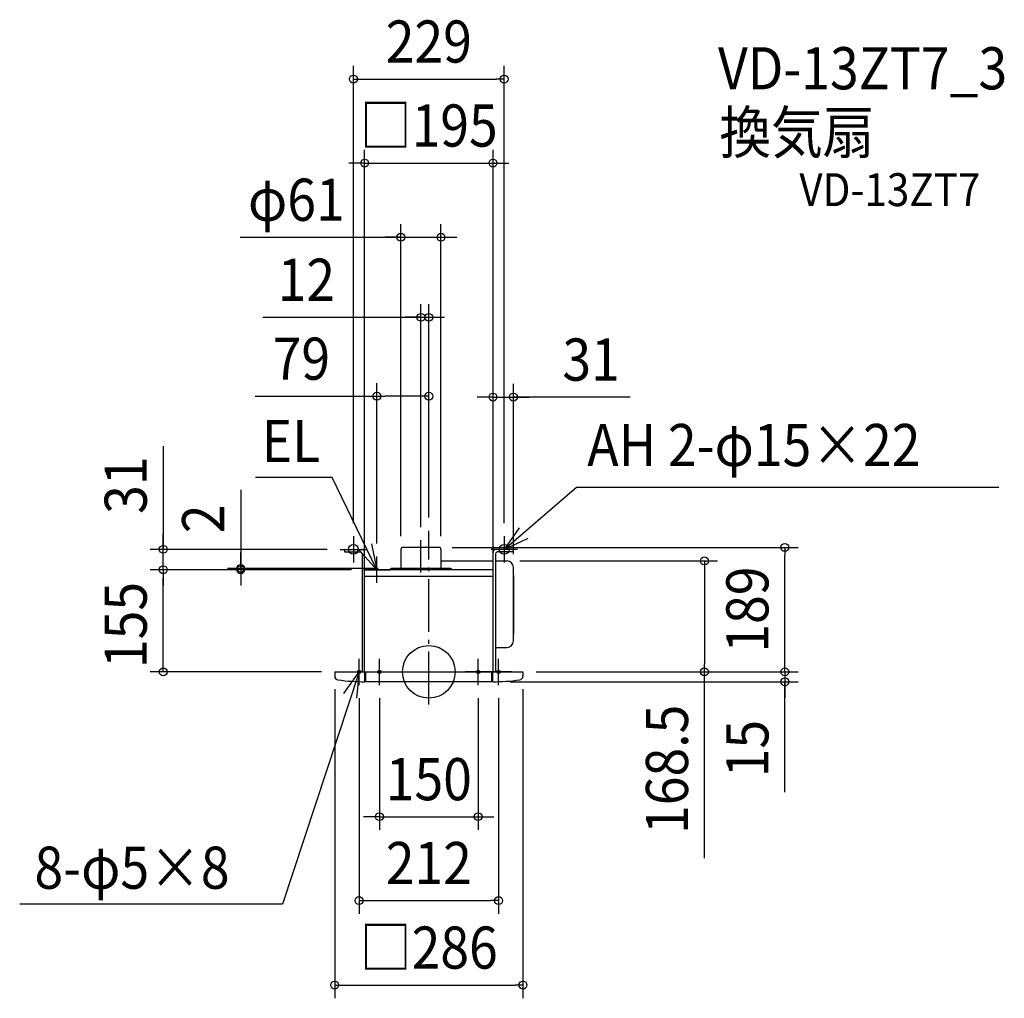
# Model space of a CAD drawing. Extents: x -622 to 874, y -496 to 990.
import ezdxf
from ezdxf.enums import TextEntityAlignment as Align

# ---------------------------------------------------------------- set-up
doc = ezdxf.new("R2010")
doc.units = 0
doc.header["$LTSCALE"] = 20
doc.header["$PDMODE"] = 3
doc.header["$PDSIZE"] = -2
doc.linetypes.add('DASHDOT', pattern=[5.5, 4, -0.6, 0.3, -0.6])
for name, color, linetype in [('ARRANGE', 1, 'CONTINUOUS'), ('BASIS', 6, 'DASHDOT'), ('DETAIL', 5, 'CONTINUOUS'), ('ETC', 61, 'CONTINUOUS'), ('FIX', 11, 'CONTINUOUS'), ('NOTE', 4, 'CONTINUOUS'), ('OUTLINE', 3, 'CONTINUOUS'), ('SIZE', 30, 'CONTINUOUS')]:
    doc.layers.add(name, color=color, linetype=linetype)
doc.styles.get("Standard").update_dxf_attribs({"font": 'SIMPLEX.shx', "width": 0.9, "height": 64, "bigfont": 'BIGFONT.shx'})

msp = doc.modelspace()

# ---------------------------------------------------------------- linework, layer by layer
at = {"layer": 'ARRANGE', "color": 1, "linetype": 'CONTINUOUS'}
msp.add_circle((0, 0), 40, dxfattribs=at)
msp.add_point((0, 0), dxfattribs=at)
at = {"layer": 'BASIS', "color": 6, "linetype": 'DASHDOT'}
for p, q in [((0, -49.328414), (0, 214.192157)), ((-12, 150.961202), (-12, 199.853887))]:
    msp.add_line(p, q, dxfattribs=at)
at = {"layer": 'DETAIL', "color": 5, "linetype": 'CONTINUOUS'}
for p, q in [((-128, 186), (-128, 182)), ((-128, 186), (-102.5, 186)), ((-128, 182), (-104.5, 182)), ((-97.5, 0), (-97.5, 181)), ((-42.5, 186), (-42.5, 157)), ((15.5, 189), (-39.5, 189)), ((18.5, 186), (18.5, 157)), ((97.5, 0), (97.5, 181)), ((128, 186), (102.5, 186)), ((128, 182), (104.5, 182)), ((128, 186), (128, 182)), ((-101.5, 179), (-101.5, 0)), ((18.5, 168.5), (97.5, 168.5)), ((101.5, 179), (101.5, 0)), ((101.5, 168.5), (118.5, 168.5)), ((97.5, 155), (-97.5, 155)), ((33, 157), (-57, 157)), ((128.5, 47), (128.5, 158.5)), ((97.5, 145), (-97.5, 145)), ((128.5, 146.5), (128.5, 57)), ((101.5, 37), (118.5, 37)), ((-143, 0), (143, 0)), ((-143, 0), (-143, -6.266201)), ((-97, -15), (-97, 0)), ((-95.5, -15), (-95.5, 0)), ((95.5, -15), (95.5, 0)), ((97, -15), (97, 0)), ((143, 0), (143, -6.266201)), ((-97, -14), (-95.5, -14)), ((97, -14), (95.5, -14)), ((95.5, -15), (-95.5, -15))]:
    msp.add_line(p, q, dxfattribs=at)
for centre, radius, start, end in [((-104.5, 179), 3, 0, 90), ((-102.5, 181), 5, 0, 90), ((-39.5, 186), 3, 90, 180), ((15.5, 186), 3, 0, 90), ((102.5, 181), 5, 90, 180), ((104.5, 179), 3, 90, 180), ((118.5, 158.5), 10, 0, 90), ((-57, 155), 2, 90, 180), ((33, 155), 2, 0, 90), ((118.5, 47), 10, 270, 0), ((-137, -6.266201), 6, 180, 262.180404), ((-97, 285), 300, 262.180404, 270), ((97, 285), 300, 270, 277.819596), ((137, -6.266201), 6, 277.819596, 0)]:
    msp.add_arc(centre, radius, start, end, dxfattribs=at)
at = {"layer": 'FIX', "color": 11, "linetype": 'CONTINUOUS'}
for centre, radius in [((-114.5, 186), 7.5), ((114.5, 186), 7.5), ((-106, 0), 2.5), ((-75, 0), 2.5), ((75, 0), 2.5), ((106, 0), 2.5)]:
    msp.add_circle(centre, radius, dxfattribs=at)
at = {"layer": 'NOTE', "color": 4, "linetype": 'CONTINUOUS'}
for p, q in [((-146.727377, 295.123306), (-263.294044, 295.123306)), ((-79, 155), (-146.727377, 295.123306)), ((114.5, 186), (224.303516, 280.333638)), ((224.303516, 280.333638), (866.034633, 280.333638)), ((137.364452, 218.820981), (114.5, 186)), ((-114.5, 206), (-114.5, 166)), ((114.5, 206), (114.5, 166)), ((114.5, 186), (150.711687, 202.991577)), ((-134.5, 186), (-94.5, 186)), ((-79, 155), (-105.572056, 184.898593)), ((-87.062778, 194.178969), (-79, 155)), ((134.5, 186), (94.5, 186)), ((-79, 135), (-79, 175)), ((-99, 155), (-59, 155)), ((-106, -20), (-106, 20)), ((-75, -20), (-75, 20)), ((75, -20), (75, 20)), ((106, -20), (106, 20)), ((-106, 0), (-222.512532, -352.955423)), ((-129.118894, -32.642254), (-106, 0)), ((-126, 0), (-86, 0)), ((-106, 0), (-109.700423, -39.828468)), ((-95, 0), (-55, 0)), ((95, 0), (55, 0)), ((126, 0), (86, 0)), ((-222.512532, -352.955423), (-621.52053, -352.955423))]:
    msp.add_line(p, q, dxfattribs=at)
at = {"layer": 'OUTLINE', "color": 3, "linetype": 'CONTINUOUS'}
for p, q in [((97.5, 155), (-97.5, 155)), ((-97.5, 0), (-97.5, 155)), ((97.5, 0), (97.5, 155)), ((-143, 0), (143, 0))]:
    msp.add_line(p, q, dxfattribs=at)
at = {"layer": 'SIZE', "color": 30, "linetype": 'CONTINUOUS'}
for p, q in [((-114.5, 226), (-114.5, 920.046888)), ((114.5, 226), (114.5, 920.046888)), ((-114.5, 900.046888), (-102.5, 900.046888)), ((-102.5, 900.046888), (102.5, 900.046888)), ((114.5, 900.046888), (102.5, 900.046888)), ((-97.5, 175), (-97.5, 792.502091)), ((97.5, 177), (97.5, 792.502091)), ((-109.5, 772.502091), (-121.5, 772.502091)), ((-97.5, 772.502091), (-109.5, 772.502091)), ((-97.5, 772.502091), (97.5, 772.502091)), ((97.5, 772.502091), (109.5, 772.502091)), ((109.5, 772.502091), (121.5, 772.502091)), ((-42.5, 206), (-42.5, 679.80385)), ((18.5, 206), (18.5, 679.80385)), ((-286.594199, 659.80385), (-42.5, 659.80385)), ((-54.5, 659.80385), (-66.5, 659.80385)), ((-42.5, 659.80385), (-54.5, 659.80385)), ((-42.5, 659.80385), (18.5, 659.80385)), ((-42.5, 659.80385), (18.5, 659.80385)), ((18.5, 659.80385), (30.5, 659.80385)), ((30.5, 659.80385), (42.5, 659.80385)), ((-12, 219.853887), (-12, 558.300891)), ((0, 234.192157), (0, 558.300891)), ((-252.177405, 538.300891), (-12, 538.300891)), ((-24, 538.300891), (-36, 538.300891)), ((-12, 538.300891), (-24, 538.300891)), ((-12, 538.300891), (0, 538.300891)), ((-12, 538.300891), (0, 538.300891)), ((0, 538.300891), (12, 538.300891)), ((12, 538.300891), (24, 538.300891)), ((-79, 195), (-79, 438.502561)), ((0, 234.192157), (0, 438.502561)), ((97.5, 175), (97.5, 437.165323)), ((128.5, 178.5), (128.5, 437.165323)), ((-263.849771, 418.502561), (-79, 418.502561)), ((-79, 418.502561), (-67, 418.502561)), ((-12, 418.502561), (-67, 418.502561)), ((0, 418.502561), (-12, 418.502561)), ((85.5, 417.165323), (73.5, 417.165323)), ((97.5, 417.165323), (85.5, 417.165323)), ((97.5, 417.165323), (128.5, 417.165323)), ((97.5, 417.165323), (128.5, 417.165323)), ((305.826008, 417.165323), (128.5, 417.165323)), ((128.5, 417.165323), (140.5, 417.165323)), ((140.5, 417.165323), (152.5, 417.165323)), ((-403.468021, 342.710399), (-403.468021, 186)), ((-285.793206, 276.50767), (-285.793206, 157)), ((-403.468021, 198), (-403.468021, 210)), ((-403.468021, 186), (-403.468021, 198)), ((-154.5, 186), (-423.468021, 186)), ((-403.468021, 155), (-403.468021, 186)), ((-403.468021, 155), (-403.468021, 186)), ((-285.793206, 169), (-285.793206, 181)), ((35.5, 189), (560.879911, 189)), ((540.879911, 189), (540.879911, 177)), ((-285.793206, 157), (-285.793206, 169)), ((138.5, 168.5), (438.715184, 168.5)), ((418.715184, 168.5), (418.715184, 156.5)), ((540.879911, 12), (540.879911, 177)), ((-117.5, 155), (-423.468021, 155)), ((-117.5, 155), (-423.468021, 155)), ((-403.468021, 155), (-403.468021, 143)), ((-403.468021, 155), (-403.468021, 143)), ((-77, 157), (-305.793206, 157)), ((-117.5, 155), (-305.793206, 155)), ((-285.793206, 155), (-285.793206, 157)), ((-285.793206, 155), (-285.793206, 157)), ((-285.793206, 155), (-285.793206, 143)), ((418.715184, 156.5), (418.715184, 12)), ((-403.468021, 12), (-403.468021, 143)), ((-403.468021, 143), (-403.468021, 131)), ((-285.793206, 143), (-285.793206, 131)), ((540.879911, 12), (540.879911, 24)), ((-163, 0), (-423.468021, 0)), ((-403.468021, 0), (-403.468021, 12)), ((163, 0), (560.879911, 0)), ((163, 0), (560.879911, 0)), ((163, 0), (438.715184, 0)), ((418.715184, 0), (418.715184, 12)), ((418.715184, -282.706353), (418.715184, 0)), ((540.879911, 0), (540.879911, 12)), ((540.879911, 0), (540.879911, 12)), ((540.879911, 0), (540.879911, -15)), ((540.879911, 0), (540.879911, -15)), ((-143, -26.266201), (-143, -495.64234)), ((123.5, -15), (560.879911, -15)), ((143, -26.266201), (143, -495.64234)), ((540.879911, -182.708935), (540.879911, -15)), ((540.879911, -15), (540.879911, -27)), ((540.879911, -27), (540.879911, -39)), ((-106, -40), (-106, -367.219262)), ((-75, -40), (-75, -239.893821)), ((75, -40), (75, -239.893821)), ((106, -40), (106, -367.219262)), ((-87, -219.893821), (-99, -219.893821)), ((-75, -219.893821), (-87, -219.893821)), ((-75, -219.893821), (75, -219.893821)), ((75, -219.893821), (87, -219.893821)), ((87, -219.893821), (99, -219.893821)), ((-106, -347.219262), (-94, -347.219262)), ((-94, -347.219262), (94, -347.219262)), ((106, -347.219262), (94, -347.219262)), ((-143, -475.64234), (-131, -475.64234)), ((-131, -475.64234), (131, -475.64234)), ((143, -475.64234), (131, -475.64234))]:
    msp.add_line(p, q, dxfattribs=at)
for centre in [(-114.5, 900.046888), (114.5, 900.046888), (-97.5, 772.502091), (97.5, 772.502091), (-42.5, 659.80385), (18.5, 659.80385), (-12, 538.300891), (0, 538.300891), (-79, 418.502561), (0, 418.502561), (97.5, 417.165323), (128.5, 417.165323), (540.879911, 189), (-403.468021, 186), (418.715184, 168.5), (-403.468021, 155), (-403.468021, 155), (-285.793206, 157), (-285.793206, 155), (-403.468021, 0), (418.715184, 0), (540.879911, 0), (540.879911, 0), (540.879911, -15), (-75, -219.893821), (75, -219.893821), (-106, -347.219262), (106, -347.219262), (-143, -475.64234), (143, -475.64234)]:
    msp.add_circle(centre, 6, dxfattribs=at)

# ---------------------------------------------------------------- texts
at = {"layer": 'ETC', "color": 61, "linetype": 'CONTINUOUS', "width": 0.9}
for s, height, p in [('VD-13ZT7_3', 64, (439.291089, 884.448048)), ('換気扇', 64, (441.379867, 787.101517)), ('VD-13ZT7', 50, (562.938577, 707.139571))]:
    msp.add_text(s, height=height, dxfattribs=at).set_placement(p)
at = {"layer": 'NOTE', "color": 4, "linetype": 'CONTINUOUS', "width": 0.9}
for s, p in [('EL', (-253.842247, 318.427002)), ('AH 2-φ15×22', (240.621076, 312.39022)), ('8-φ5×8', (-599.076562, -329.354496))]:
    msp.add_text(s, height=64, dxfattribs=at).set_placement(p)
at = {"layer": 'SIZE', "color": 30, "linetype": 'CONTINUOUS', "width": 0.9}
for s, p in [('229', (0, 925.046888)), ('□195', (0, 797.502091)), ('φ61', (-201.251342, 684.80385)), ('12', (-186.034548, 563.300891)), ('79', (-193.592628, 443.502561)), ('31', (246.540294, 442.165323)), ('150', (0, -194.893821)), ('212', (0, -322.219262)), ('□286', (0, -450.64234))]:
    msp.add_text(s, height=64, dxfattribs=at).set_placement(p, align=Align.CENTER)
for s, p in [('31', (-428.468021, 283.424684)), ('2', (-310.793206, 232.30767)), ('189', (515.879911, 94.5)), ('155', (-428.468021, 71.13923)), ('168.5', (393.715184, -147.992067)), ('15', (515.879911, -116.566078))]:
    msp.add_text(s, height=64, rotation=90, dxfattribs=at).set_placement(p, align=Align.CENTER)

doc.saveas('drawing.dxf')
